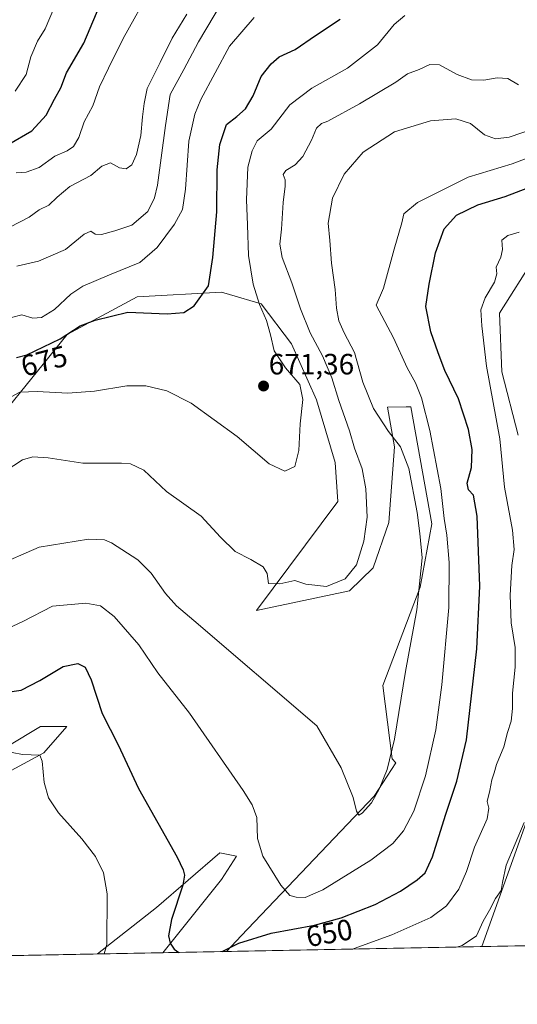
# Model space of a CAD drawing. Units: metres. Extents: x 631370 to 634828, y 4727367 to 4729746.
# Drawn here: x 632279 to 632449, y 4727367 to 4727702 of the extents above; entities that cross this region are included whole.
import ezdxf
from ezdxf.enums import TextEntityAlignment as Align

# ---------------------------------------------------------------- set-up
doc = ezdxf.new("R2010")
doc.units = ezdxf.units.M
doc.header["$MEASUREMENT"] = 0
for name, color, linetype, lineweight in [('Carátula', 7, 'Continuous', 5), ('Comarca CxS', 133, 'Continuous', 0), ('Comunidad Autónoma CxS', 142, 'Continuous', 0), ('Cultivos herbáceos CxS', 92, 'Continuous', 0), ('Curva de nivel maestra', 36, 'Continuous', 30), ('Curva de nivel normal', 36, 'Continuous', 0), ('Matorral', 135, 'Continuous', 0), ('Matorral CxS', 135, 'Continuous', 0), ('Municipio CxS', 142, 'Continuous', 0), ('Provincia CxS', 1, 'Continuous', 0), ('Punto de cota en terreno', 7, 'Continuous', 0), ('Rótulo de curva de nivel directora', 19, 'Continuous', 0), ('Rótulo de punto de cota en terreno', 19, 'Continuous', 0)]:
    doc.layers.add(name, color=color, linetype=linetype, lineweight=lineweight)
doc.styles.add('Arial', font='txt', dxfattribs={"height": 0.2})

# ---------------------------------------------------------------- blocks, each defined once
blk = doc.blocks.new('*U150')
at = {"layer": 'Cultivos herbáceos CxS', "color": 92, "linetype": 'Continuous', "lineweight": 0}
for points in [[(632820.46, 4727393.8, 635.51), (632436.85, 4727386.41, 637.85), (632462, 4727456.98, 637.59)], [(632449.24, 4727560.67, 642), (632443.66, 4727582.21, 643.37), (632442.86, 4727602.15, 643.6), (632454.73, 4727621.07, 643.11)], [(632270.65, 4727443.42, 642.7), (632287.38, 4727452.35, 645.18), (632295.31, 4727461.41, 647.48), (632286.25, 4727461.41, 647.19), (632275.08, 4727454.71, 645.88)], [(632261.09, 4727552.7, 667.67), (632295.37, 4727594.97, 674.89), (632319.29, 4727607.73, 675.67), (632347.99, 4727609.33, 673.69), (632350.71, 4727608.53, 672.81), (632361.55, 4727605.34, 669.56), (632371.91, 4727591.78, 668.39), (632380.46, 4727572.7, 668.67), (632386.74, 4727551.28, 667.9), (632387.73, 4727537.98, 668.44), (632387.73, 4727537.98, 668.44), (632359.95, 4727500.85, 662.47), (632391.7, 4727507.6, 664.56), (632399.75, 4727515.44, 663.7), (632405.05, 4727530.82, 662.84), (632406.99, 4727556.68, 660.16), (632404.65, 4727570.18, 658.71), (632411.03, 4727570.23, 657.19), (632412.57, 4727570.24, 656.62), (632419.74, 4727530.36, 657.17), (632415.76, 4727508.82, 659.61), (632403, 4727475.32, 661.92), (632406.21, 4727450.3, 659.47), (632407.44, 4727448.94, 658.8), (632400.07, 4727437.61, 659.66), (632354.77, 4727390.02, 650.49), (632349.66, 4727384.73, 649.47), (632327.95, 4727384.31, 649.46), (632347.97, 4727409.28, 652.93), (632353.07, 4727417.22, 653.77), (632347.41, 4727418.35, 652.73), (632325.89, 4727399.65, 647.8), (632305.75, 4727383.89, 644.26), (631982.61, 4727377.66, 633.18)]]:
    blk.add_polyline3d(points, dxfattribs=at)
blk = doc.blocks.new('*U152')
at = {"layer": 'Matorral CxS', "color": 135, "linetype": 'Continuous', "lineweight": 0}
for points in [[(632454.73, 4727621.07, 643.11), (632442.86, 4727602.15, 643.6), (632443.66, 4727582.21, 643.37), (632449.24, 4727560.67, 642)], [(632462, 4727456.98, 637.59), (632436.85, 4727386.41, 637.85), (632349.66, 4727384.73, 649.47), (632354.77, 4727390.02, 650.49), (632400.07, 4727437.61, 659.66), (632407.44, 4727448.94, 658.8), (632406.21, 4727450.3, 659.47), (632403, 4727475.32, 661.92), (632415.76, 4727508.82, 659.61), (632419.74, 4727530.36, 657.17), (632412.57, 4727570.24, 656.62), (632411.03, 4727570.23, 657.19), (632404.65, 4727570.18, 658.71), (632406.99, 4727556.68, 660.16), (632405.05, 4727530.82, 662.84), (632399.75, 4727515.44, 663.7), (632391.7, 4727507.6, 664.56), (632359.95, 4727500.85, 662.47), (632387.73, 4727537.98, 668.44), (632386.74, 4727551.28, 667.9), (632380.46, 4727572.7, 668.67), (632371.91, 4727591.78, 668.39), (632361.55, 4727605.34, 669.56), (632350.71, 4727608.53, 672.81), (632347.99, 4727609.33, 673.69), (632319.29, 4727607.73, 675.67), (632295.37, 4727594.97, 674.89), (632261.09, 4727552.7, 667.67)], [(632275.08, 4727454.71, 645.88), (632286.25, 4727461.41, 647.19), (632295.31, 4727461.41, 647.48), (632287.38, 4727452.35, 645.18), (632270.65, 4727443.42, 642.7)]]:
    blk.add_polyline3d(points, dxfattribs=at)
blk.add_polyline3d([(632327.95, 4727384.31, 649.46), (632305.75, 4727383.89, 644.26), (632325.89, 4727399.65, 647.8), (632347.41, 4727418.35, 652.73), (632353.07, 4727417.22, 653.77), (632347.97, 4727409.28, 652.93), (632327.95, 4727384.31, 649.46)], close=True, dxfattribs=at)
blk = doc.blocks.new('*U170')
at = {"layer": 'Curva de nivel normal', "color": 36, "linetype": 'Continuous', "lineweight": 0}
blk.add_polyline3d([(632336.18, 4727704.1, 690), (632331.13, 4727695.83, 690), (632327.13, 4727687.62, 690), (632322.61, 4727678.69, 690), (632321.66, 4727673.58, 690), (632321.11, 4727669.1, 690), (632320.48, 4727662.74, 690), (632319.03, 4727656.24, 690), (632317.37, 4727652.71, 690), (632315.44, 4727651.35, 690), (632313.19, 4727651.65, 690), (632310.14, 4727653.44, 690), (632307.19, 4727652.28, 690), (632303.44, 4727649.11, 690), (632296.24, 4727645.38, 690), (632291.92, 4727641.75, 690), (632289.11, 4727639.03, 690), (632285.77, 4727637.42, 690), (632282.44, 4727634.9, 690), (632275.83, 4727631.52, 690)], dxfattribs=at)
blk = doc.blocks.new('*U173')
at = {"layer": 'Curva de nivel normal', "color": 36, "linetype": 'Continuous', "lineweight": 0}
blk.add_polyline3d([(632451.28, 4727428.71, 640), (632445.05, 4727414.14, 640), (632443.86, 4727408.24, 640), (632443.35, 4727405.55, 640), (632441.48, 4727402.72, 640), (632439.4, 4727398.74, 640), (632437.24, 4727395.02, 640), (632434.96, 4727390.1, 640), (632430.09, 4727386.8, 640), (632428.6, 4727386.25, 640)], dxfattribs=at)
blk = doc.blocks.new('*U175')
at = {"layer": 'Curva de nivel normal', "color": 36, "linetype": 'Continuous', "lineweight": 0}
blk.add_polyline3d([(632454.78, 4727665.09, 660), (632446.08, 4727662.12, 660), (632441.42, 4727661.57, 660), (632437.7, 4727662.92, 660), (632432.93, 4727666.84, 660), (632427.88, 4727668.43, 660), (632419.26, 4727667.7, 660), (632406.98, 4727664, 660), (632396.3, 4727657.06, 660), (632389.79, 4727649.53, 660), (632385.91, 4727641.31, 660), (632384.39, 4727632.87, 660), (632384.93, 4727626.96, 660), (632385.47, 4727619.22, 660), (632386.77, 4727610.22, 660), (632387.28, 4727603.88, 660), (632388.07, 4727599.62, 660), (632389.88, 4727595.51, 660), (632393.32, 4727588.82, 660), (632396.24, 4727578.7, 660), (632399.84, 4727569.7, 660), (632404.93, 4727561.92, 660), (632409.1, 4727556.64, 660), (632411.91, 4727549.22, 660), (632414.69, 4727534.23, 660), (632415.62, 4727527.08, 660), (632416.42, 4727518.85, 660), (632414.61, 4727501.14, 660), (632410.82, 4727480.12, 660), (632406.98, 4727457.08, 660), (632404.51, 4727446.71, 660), (632401.82, 4727440.05, 660), (632399.15, 4727435.35, 660), (632396.01, 4727431.8, 660), (632394.82, 4727431.18, 660), (632394.06, 4727432.49, 660), (632392.95, 4727437.14, 660), (632388.85, 4727447.31, 660), (632380.5, 4727461.54, 660), (632338.57, 4727497.51, 660), (632332.66, 4727502.46, 660), (632328.94, 4727506.67, 660), (632324.05, 4727513.64, 660), (632319.49, 4727518.12, 660), (632310.45, 4727523.9, 660), (632308.15, 4727524.93, 660), (632302.62, 4727525.23, 660), (632285.77, 4727522.46, 660), (632255.45, 4727509.32, 660)], dxfattribs=at)
blk = doc.blocks.new('*U180')
at = {"layer": 'Curva de nivel normal', "color": 36, "linetype": 'Continuous', "lineweight": 0}
blk.add_polyline3d([(632459.45, 4727657.68, 655), (632447.12, 4727653.09, 655), (632432.12, 4727648.57, 655), (632414.86, 4727639.86, 655), (632410.2, 4727636.02, 655), (632409.5, 4727632.97, 655), (632406.86, 4727624.03, 655), (632403.27, 4727610.7, 655), (632400.78, 4727604.89, 655), (632406.67, 4727593.74, 655), (632411.28, 4727583.57, 655), (632414.2, 4727578.43, 655), (632416.25, 4727573.34, 655), (632419.11, 4727562.2, 655), (632422.76, 4727542.46, 655), (632423.91, 4727532.22, 655), (632424.81, 4727526.54, 655), (632425.71, 4727517.21, 655), (632425.49, 4727501.87, 655), (632423.12, 4727475.54, 655), (632421.06, 4727460.21, 655), (632417.64, 4727444.54, 655), (632413.61, 4727432.54, 655), (632410.06, 4727425.87, 655), (632406.42, 4727421.54, 655), (632398.91, 4727415.87, 655), (632382.56, 4727405.76, 655), (632376.58, 4727403.06, 655), (632373.42, 4727403.18, 655), (632371.35, 4727403.78, 655), (632368.24, 4727407.33, 655), (632362.14, 4727417.24, 655), (632360.24, 4727423.22, 655), (632360.02, 4727430.36, 655), (632358.47, 4727434.7, 655), (632355.39, 4727439.54, 655), (632337.13, 4727465.9, 655), (632326.31, 4727479.6, 655), (632319.84, 4727489.24, 655), (632311.37, 4727498.8, 655), (632306.74, 4727502.51, 655), (632301.72, 4727503.42, 655), (632290.37, 4727502.37, 655), (632280.2, 4727497.19, 655), (632273.22, 4727493.88, 655)], dxfattribs=at)
blk = doc.blocks.new('*U196')
at = {"layer": 'Curva de nivel normal', "color": 36, "linetype": 'Continuous', "lineweight": 0}
blk.add_polyline3d([(632276.44, 4727600.73, 680), (632279.86, 4727601.64, 680), (632283.61, 4727600.47, 680), (632286.61, 4727600.72, 680), (632291, 4727603.44, 680), (632296.61, 4727608.61, 680), (632300.77, 4727611.33, 680), (632309.77, 4727615.26, 680), (632320.12, 4727619.47, 680), (632326.05, 4727624.54, 680), (632331.98, 4727632.55, 680), (632334.68, 4727637.55, 680), (632335.78, 4727644.39, 680), (632336.87, 4727660.81, 680), (632338.92, 4727670.02, 680), (632340.95, 4727674.98, 680), (632350.79, 4727693.12, 680), (632359.2, 4727702.91, 680)], dxfattribs=at)
blk = doc.blocks.new('*U201')
at = {"layer": 'Curva de nivel normal', "color": 36, "linetype": 'Continuous', "lineweight": 0}
blk.add_polyline3d([(632272.54, 4727571.66, 670), (632279.26, 4727575.32, 670), (632285.09, 4727575.45, 670), (632295.57, 4727574.94, 670), (632304.64, 4727575.64, 670), (632315.77, 4727577.47, 670), (632322.16, 4727577.43, 670), (632329.31, 4727575.77, 670), (632337.67, 4727571.54, 670), (632353.36, 4727560.17, 670), (632364.32, 4727550.85, 670), (632369.61, 4727548.33, 670), (632373, 4727549.91, 670), (632374.37, 4727555.42, 670), (632374.82, 4727564.5, 670), (632375.72, 4727572.73, 670), (632374.7, 4727577.87, 670), (632369.8, 4727583.52, 670), (632365.93, 4727589.37, 670), (632364.7, 4727594.79, 670), (632363.3, 4727599.68, 670), (632360.94, 4727605.15, 670), (632358.81, 4727612.12, 670), (632357.22, 4727621.82, 670), (632356.89, 4727632.28, 670), (632356.49, 4727640.82, 670), (632356.94, 4727651.88, 670), (632358.5, 4727657.46, 670), (632360.19, 4727660.88, 670), (632364.92, 4727664.92, 670), (632371.31, 4727673.15, 670), (632378.81, 4727678.84, 670), (632391.03, 4727685.68, 670), (632401.23, 4727693.55, 670), (632406.94, 4727700.55, 670), (632410.48, 4727703.55, 670)], dxfattribs=at)
blk = doc.blocks.new('*U202')
at = {"layer": 'Curva de nivel normal', "color": 36, "linetype": 'Continuous', "lineweight": 0}
blk.add_polyline3d([(632324.16, 4727713.08, 695), (632314.49, 4727695.73, 695), (632309.49, 4727685.63, 695), (632306.41, 4727679.31, 695), (632304.08, 4727672.83, 695), (632301.19, 4727667.37, 695), (632299.34, 4727662.08, 695), (632297.5, 4727659, 695), (632295.33, 4727657.54, 695), (632291.16, 4727655.63, 695), (632285.77, 4727651.78, 695), (632281.44, 4727650.23, 695), (632278, 4727650.02, 695)], dxfattribs=at)
blk = doc.blocks.new('*U215')
at = {"layer": 'Curva de nivel normal', "color": 36, "linetype": 'Continuous', "lineweight": 0}
blk.add_polyline3d([(632449.36, 4727679.97, 665), (632445.62, 4727682.12, 665), (632442.07, 4727682.31, 665), (632437.46, 4727681.56, 665), (632433.28, 4727681.71, 665), (632428.35, 4727683.45, 665), (632422.36, 4727686.74, 665), (632419.12, 4727686.92, 665), (632415.45, 4727685.2, 665), (632411.44, 4727683.68, 665), (632407.44, 4727680.9, 665), (632395.08, 4727673.52, 665), (632384.25, 4727667.55, 665), (632382.1, 4727666.83, 665), (632380.39, 4727665.2, 665), (632378.76, 4727661.09, 665), (632375.74, 4727655.59, 665), (632373.11, 4727652.77, 665), (632370, 4727650.79, 665), (632369.06, 4727649.39, 665), (632369.7, 4727647.64, 665), (632369.76, 4727645.46, 665), (632369.02, 4727639.93, 665), (632368.5, 4727630.79, 665), (632367.86, 4727625.66, 665), (632368.71, 4727621.13, 665), (632372.02, 4727612.56, 665), (632374.96, 4727603.69, 665), (632378.26, 4727595.54, 665), (632382.41, 4727587.61, 665), (632385.59, 4727580.16, 665), (632388.02, 4727572.46, 665), (632391.61, 4727562.05, 665), (632393.38, 4727556.14, 665), (632396, 4727549.1, 665), (632397.28, 4727542.38, 665), (632397.64, 4727532.74, 665), (632396.56, 4727524.55, 665), (632394, 4727516.44, 665), (632390.23, 4727511.66, 665), (632383.84, 4727509.05, 665), (632376.76, 4727509.86, 665), (632373.03, 4727511.13, 665), (632367.91, 4727510.01, 665), (632364.02, 4727510.12, 665), (632363.57, 4727513.45, 665), (632362.2, 4727515.75, 665), (632358.04, 4727518.25, 665), (632352.63, 4727521.02, 665), (632347.67, 4727525.92, 665), (632341.05, 4727533.05, 665), (632329.2, 4727541.44, 665), (632321.49, 4727548.64, 665), (632316.99, 4727550.8, 665), (632313.91, 4727551.12, 665), (632300.66, 4727551.1, 665), (632288.91, 4727552.92, 665), (632283.61, 4727553.19, 665), (632280.13, 4727552.18, 665), (632274.2, 4727548.38, 665)], dxfattribs=at)
blk = doc.blocks.new('*U217')
at = {"layer": 'Curva de nivel normal', "color": 36, "linetype": 'Continuous', "lineweight": 0}
blk.add_polyline3d([(632348.36, 4727708.36, 685), (632340.14, 4727694.67, 685), (632335.19, 4727685.24, 685), (632330.5, 4727676.66, 685), (632328.94, 4727666.15, 685), (632326.2, 4727645.85, 685), (632325.2, 4727641.48, 685), (632322.88, 4727636.83, 685), (632317.44, 4727632.18, 685), (632311.62, 4727630.29, 685), (632307.05, 4727628.98, 685), (632304.88, 4727629.14, 685), (632303.45, 4727630.14, 685), (632301.21, 4727629.11, 685), (632294.85, 4727623.86, 685), (632285.63, 4727619.88, 685), (632278.22, 4727618.16, 685)], dxfattribs=at)
blk = doc.blocks.new('*U218')
at = {"layer": 'Curva de nivel normal', "color": 36, "linetype": 'Continuous', "lineweight": 0}
for points in [[(632392.76, 4727385.56, 645), (632393.2, 4727385.77, 645), (632406.09, 4727390.43, 645), (632419.36, 4727396.32, 645), (632424.78, 4727400.24, 645), (632428.98, 4727405.98, 645), (632431.61, 4727411.98, 645), (632434.26, 4727420.2, 645), (632438.58, 4727429.86, 645), (632439.24, 4727433.51, 645), (632438.67, 4727435.86, 645), (632439.58, 4727439.54, 645), (632440.22, 4727443.21, 645), (632441.01, 4727445.54, 645), (632441.82, 4727448.43, 645), (632444.3, 4727454.43, 645), (632445.58, 4727459.35, 645), (632446.78, 4727463.22, 645), (632447.25, 4727467.46, 645), (632447.3, 4727472.71, 645), (632448.21, 4727481.55, 645), (632448.14, 4727488.23, 645), (632446.85, 4727496.63, 645), (632446.44, 4727506.06, 645), (632447.03, 4727516.21, 645), (632447.85, 4727521.62, 645), (632447.25, 4727528.24, 645), (632444.54, 4727542.96, 645), (632442.93, 4727559.35, 645), (632438.41, 4727584.16, 645), (632436.85, 4727597.83, 645), (632436.5, 4727603.35, 645), (632437.97, 4727607.46, 645), (632441.14, 4727612.78, 645), (632441.86, 4727615.55, 645), (632441.72, 4727617.88, 645), (632443.3, 4727621.22, 645), (632443.84, 4727623.88, 645), (632443.66, 4727627.09, 645), (632445.72, 4727628.7, 645), (632449.53, 4727629.75, 645)], [(632276.63, 4727452.56, 645), (632280.09, 4727451.81, 645), (632286.05, 4727451.62, 645), (632286.84, 4727449.6, 645), (632287.58, 4727442.34, 645), (632288.96, 4727437.06, 645), (632292.38, 4727431.9, 645), (632300.32, 4727423.09, 645), (632305.01, 4727417.1, 645), (632307.78, 4727411.48, 645), (632309.05, 4727404.38, 645), (632308.93, 4727387.08, 645), (632308.02, 4727383.93, 645)]]:
    blk.add_polyline3d(points, dxfattribs=at)
blk = doc.blocks.new('*U232')
at = {"layer": 'Curva de nivel maestra', "color": 36, "linetype": 'Continuous', "lineweight": 30}
for points in [[(632348.29, 4727384.7, 650), (632353.9, 4727387.57, 650), (632364.96, 4727390.94, 650), (632379.71, 4727393.68, 650), (632388.84, 4727396.13, 650), (632400.44, 4727400.74, 650), (632409.11, 4727405.31, 650), (632414.78, 4727409.14, 650), (632417.45, 4727411.56, 650), (632419.98, 4727417.01, 650), (632424.35, 4727431.14, 650), (632428.26, 4727442.73, 650), (632431.58, 4727456.87, 650), (632435.14, 4727487.87, 650), (632436.13, 4727509.21, 650), (632435.22, 4727533, 650), (632434, 4727540.14, 650), (632432.26, 4727542.01, 650), (632431.84, 4727544.26, 650), (632433.22, 4727549.65, 650), (632433.54, 4727555.75, 650), (632432.29, 4727562.54, 650), (632428.82, 4727573.03, 650), (632424.19, 4727582.62, 650), (632421.92, 4727588.68, 650), (632419.37, 4727595.8, 650), (632417.74, 4727604.51, 650), (632418.82, 4727612.01, 650), (632421.05, 4727622.76, 650), (632423.96, 4727630.88, 650), (632428.18, 4727635.53, 650), (632435.45, 4727639.09, 650), (632444.78, 4727641.97, 650), (632458.78, 4727647.31, 650)], [(632274.27, 4727472.93, 650), (632279.65, 4727473.76, 650), (632286, 4727476.99, 650), (632294.01, 4727481.86, 650), (632299.03, 4727482.84, 650), (632301.51, 4727481.54, 650), (632303.52, 4727477.29, 650), (632307.27, 4727465.76, 650), (632312.77, 4727455.08, 650), (632319.71, 4727440.2, 650), (632332.84, 4727416.88, 650), (632334.94, 4727412.57, 650), (632335.42, 4727410.7, 650), (632334.83, 4727407.29, 650), (632330.97, 4727395.59, 650), (632329.94, 4727390.1, 650), (632330.45, 4727387.59, 650), (632331.86, 4727385.46, 650), (632333.45, 4727384.42, 650)]]:
    blk.add_polyline3d(points, dxfattribs=at)
blk = doc.blocks.new('*U233')
at = {"layer": 'Curva de nivel maestra', "color": 36, "linetype": 'Continuous', "lineweight": 30}
blk.add_polyline3d([(632278.13, 4727587.06, 675), (632281.67, 4727588, 675), (632292.98, 4727593.49, 675), (632299.78, 4727597.82, 675), (632304.96, 4727599.82, 675), (632316.11, 4727602.51, 675), (632329.44, 4727601.98, 675), (632335.2, 4727602.37, 675), (632338.69, 4727604.68, 675), (632343.61, 4727611.55, 675), (632345.02, 4727621.13, 675), (632346.43, 4727636.68, 675), (632346.5, 4727650.97, 675), (632347.47, 4727659.68, 675), (632349.75, 4727666.46, 675), (632353.23, 4727669.19, 675), (632356.15, 4727671.79, 675), (632358.76, 4727676.22, 675), (632361.57, 4727682.86, 675), (632364.98, 4727687.13, 675), (632367.63, 4727689.53, 675), (632373.1, 4727692.06, 675), (632380.05, 4727696.77, 675), (632388.44, 4727702.3, 675)], dxfattribs=at)
blk = doc.blocks.new('5PATER')
at = {"layer": 'Carátula', "linetype": 'Continuous', "lineweight": 5}
h = blk.add_hatch(color=250, dxfattribs=at)
edge = h.paths.add_edge_path()
edge.add_ellipse((0, 0.01), major_axis=(-1.33, -1.34), ratio=0.999422, start_angle=0, end_angle=360)

msp = doc.modelspace()

# ---------------------------------------------------------------- linework, layer by layer
at = {"layer": 'Comarca CxS', "color": 133, "linetype": 'Continuous', "lineweight": 0}
msp.add_polyline3d([(631437.26, 4727367.16, 657.82), (631414.44, 4727366.72, 659.42), (631397.13, 4728277.84, 725.77), (631370.49, 4729680.01, 684.6), (634782.93, 4729745.73, 629.35), (634828, 4727432.46, 599.67), (631437.26, 4727367.16, 657.82)], close=True, dxfattribs=at)
msp.add_polyline3d([(631437.26, 4727367.16, 657.82), (631414.44, 4727366.72, 659.42), (631397.13, 4728277.84, 725.77), (631370.49, 4729680.01, 684.6), (634782.93, 4729745.73, 629.35), (634828, 4727432.46, 599.67), (631437.26, 4727367.16, 657.82)], close=True, dxfattribs=at)
at = {"layer": 'Comunidad Autónoma CxS', "color": 142, "linetype": 'Continuous', "lineweight": 0}
msp.add_polyline3d([(631437.26, 4727367.16, 657.82), (631414.44, 4727366.72, 659.42), (631397.13, 4728277.84, 725.77), (631370.49, 4729680.01, 684.6), (634782.93, 4729745.73, 629.35), (634804.53, 4728637.01, 663.26), (634806.19, 4728551.79, 642.68), (634818.68, 4727910.61, 529.02), (634828, 4727432.46, 599.67), (634516.6, 4727426.46, 559.03), (631437.26, 4727367.16, 657.82)], close=True, dxfattribs=at)
msp.add_polyline3d([(631437.26, 4727367.16, 657.82), (631414.44, 4727366.72, 659.42), (631397.13, 4728277.84, 725.77), (631370.49, 4729680.01, 684.6), (634782.93, 4729745.73, 629.35), (634804.53, 4728637.01, 663.26), (634806.19, 4728551.79, 642.68), (634818.68, 4727910.61, 529.02), (634828, 4727432.46, 599.67), (634516.6, 4727426.46, 559.03), (631437.26, 4727367.16, 657.82)], close=True, dxfattribs=at)
at = {"layer": 'Cultivos herbáceos CxS', "color": 92, "linetype": 'Continuous', "lineweight": 0}
for points in [[(632449.24, 4727560.67, 642), (632443.66, 4727582.21, 643.37), (632442.86, 4727602.15, 643.6), (632454.73, 4727621.07, 643.11)], [(632261.09, 4727552.7, 667.67), (632295.37, 4727594.97, 674.89), (632319.29, 4727607.73, 675.67), (632347.99, 4727609.33, 673.69), (632350.71, 4727608.53, 672.81), (632361.54, 4727605.34, 669.56), (632371.91, 4727591.78, 668.39), (632380.46, 4727572.7, 668.67), (632386.74, 4727551.28, 667.9), (632387.73, 4727537.98, 668.44), (632359.95, 4727500.85, 662.47), (632391.7, 4727507.6, 664.56), (632399.75, 4727515.44, 663.7), (632405.05, 4727530.83, 662.84), (632406.99, 4727556.68, 660.16), (632404.65, 4727570.18, 658.71), (632411.03, 4727570.23, 657.19), (632412.57, 4727570.24, 656.62), (632419.74, 4727530.36, 657.17), (632415.76, 4727508.83, 659.61), (632403, 4727475.32, 661.92), (632406.21, 4727450.3, 659.47), (632407.44, 4727448.94, 658.8), (632400.07, 4727437.61, 659.66), (632354.77, 4727390.02, 650.49), (632349.66, 4727384.73, 649.47)], [(632270.65, 4727443.42, 642.7), (632287.38, 4727452.35, 645.18), (632295.31, 4727461.41, 647.48), (632286.24, 4727461.41, 647.19), (632275.08, 4727454.71, 645.88)], [(632436.85, 4727386.41, 637.85), (632462, 4727456.98, 637.59)], [(632327.95, 4727384.31, 649.46), (632347.97, 4727409.28, 652.93), (632353.07, 4727417.22, 653.77), (632347.41, 4727418.35, 652.73), (632325.89, 4727399.65, 647.8), (632305.75, 4727383.89, 644.26)], [(632820.46, 4727393.8, 635.51), (632473.11, 4727387.11, 633.15), (632469.14, 4727387.03, 633.46), (632465.14, 4727386.96, 633.81), (632436.85, 4727386.41, 637.85)], [(632305.75, 4727383.89, 644.26), (632019.41, 4727378.37, 629.8), (631982.61, 4727377.66, 633.18)], [(632349.66, 4727384.73, 649.47), (632327.95, 4727384.31, 649.46)]]:
    msp.add_polyline3d(points, dxfattribs=at)
at = {"layer": 'Curva de nivel maestra', "color": 36, "linetype": 'Continuous', "lineweight": 30}
msp.add_polyline3d([(632275.44, 4727659.8, 700), (632283.32, 4727664.33, 700), (632288.22, 4727669.6, 700), (632291.04, 4727675.05, 700), (632293.18, 4727678.9, 700), (632295.2, 4727684.05, 700), (632301.09, 4727694.22, 700), (632308.76, 4727712.55, 700)], dxfattribs=at)
at = {"layer": 'Curva de nivel normal', "color": 36, "linetype": 'Continuous', "lineweight": 0}
msp.add_polyline3d([(632277.69, 4727677.82, 705), (632281.37, 4727683.55, 705), (632282.96, 4727689.54, 705), (632285.3, 4727694.86, 705), (632287.89, 4727699.08, 705), (632292.68, 4727710.39, 705)], dxfattribs=at)
at = {"layer": 'Matorral', "color": 135, "linetype": 'Continuous', "lineweight": 0}
for points in [[(632449.24, 4727560.67, 642), (632443.66, 4727582.21, 643.37), (632442.86, 4727602.15, 643.6), (632454.73, 4727621.07, 643.11)], [(632261.09, 4727552.7, 667.67), (632295.37, 4727594.97, 674.89), (632319.29, 4727607.73, 675.67), (632347.99, 4727609.33, 673.69), (632350.71, 4727608.53, 672.81), (632361.54, 4727605.34, 669.56), (632371.91, 4727591.78, 668.39), (632380.46, 4727572.7, 668.67), (632386.74, 4727551.28, 667.9), (632387.73, 4727537.98, 668.44), (632359.95, 4727500.85, 662.47), (632391.7, 4727507.6, 664.56), (632399.75, 4727515.44, 663.7), (632405.05, 4727530.83, 662.84), (632406.99, 4727556.68, 660.16), (632404.65, 4727570.18, 658.71), (632411.03, 4727570.23, 657.19), (632412.57, 4727570.24, 656.62), (632419.74, 4727530.36, 657.17), (632415.76, 4727508.83, 659.61), (632403, 4727475.32, 661.92), (632406.21, 4727450.3, 659.47), (632407.44, 4727448.94, 658.8), (632400.07, 4727437.61, 659.66), (632354.77, 4727390.02, 650.49), (632349.66, 4727384.73, 649.47)], [(632270.65, 4727443.42, 642.7), (632287.38, 4727452.35, 645.18), (632295.31, 4727461.41, 647.48), (632286.24, 4727461.41, 647.19), (632275.08, 4727454.71, 645.88)], [(632436.85, 4727386.41, 637.85), (632462, 4727456.98, 637.59)], [(632327.95, 4727384.31, 649.46), (632347.97, 4727409.28, 652.93), (632353.07, 4727417.22, 653.77), (632347.41, 4727418.35, 652.73), (632325.89, 4727399.65, 647.8), (632305.75, 4727383.89, 644.26)], [(632436.85, 4727386.41, 637.85), (632349.66, 4727384.73, 649.47)], [(632327.95, 4727384.31, 649.46), (632305.75, 4727383.89, 644.26)]]:
    msp.add_polyline3d(points, dxfattribs=at)
at = {"layer": 'Municipio CxS', "color": 142, "linetype": 'Continuous', "lineweight": 0}
msp.add_polyline3d([(634516.6, 4727426.46, 559.03), (631437.26, 4727367.16, 657.82)], dxfattribs=at)
msp.add_polyline3d([(634516.6, 4727426.46, 559.03), (631437.26, 4727367.16, 657.82)], dxfattribs=at)
at = {"layer": 'Provincia CxS', "color": 1, "linetype": 'Continuous', "lineweight": 0}
msp.add_polyline3d([(634828, 4727432.46, 599.67), (631414.44, 4727366.72, 659.42), (631370.49, 4729680.01, 684.6), (634782.93, 4729745.73, 629.35), (634828, 4727432.46, 599.67)], close=True, dxfattribs=at)
msp.add_polyline3d([(634828, 4727432.46, 599.67), (631414.44, 4727366.72, 659.42), (631370.49, 4729680.01, 684.6), (634782.93, 4729745.73, 629.35), (634828, 4727432.46, 599.67)], close=True, dxfattribs=at)

# ---------------------------------------------------------------- block references
at = {"layer": 'Cultivos herbáceos CxS', "color": 92, "linetype": 'Continuous', "lineweight": 0}
msp.add_blockref('*U150', (0, 0), dxfattribs=at)
at = {"layer": 'Curva de nivel maestra', "color": 36, "linetype": 'Continuous', "lineweight": 30}
for name in ['*U232', '*U233']:
    msp.add_blockref(name, (0, 0), dxfattribs=at)
at = {"layer": 'Curva de nivel normal', "color": 36, "linetype": 'Continuous', "lineweight": 0}
for name in ['*U175', '*U180', '*U218', '*U173', '*U217', '*U170', '*U202', '*U196', '*U201', '*U215']:
    msp.add_blockref(name, (0, 0), dxfattribs=at)
at = {"layer": 'Matorral CxS', "color": 135, "linetype": 'Continuous', "lineweight": 0}
msp.add_blockref('*U152', (0, 0), dxfattribs=at)
at = {"layer": 'Punto de cota en terreno', "linetype": 'Continuous', "lineweight": 0}
msp.add_blockref('5PATER', (632362.35, 4727577.36, 671.36), dxfattribs=at)

# ---------------------------------------------------------------- texts
at = {"layer": 'Rótulo de curva de nivel directora', "color": 19, "linetype": 'Continuous', "lineweight": 0, "style": 'Arial'}
for s, rotation, p in [('675', 14.8711, (632287.51, 4727585.9)), ('650', 10.5235, (632384.77, 4727391.03))]:
    msp.add_text(s, height=7, rotation=rotation, dxfattribs=at).set_placement(p, align=Align.MIDDLE_CENTER)
at = {"layer": 'Rótulo de punto de cota en terreno', "color": 19, "linetype": 'Continuous', "lineweight": 0, "style": 'Arial'}
msp.add_text('671,36', height=7, dxfattribs=at).set_placement((632364.11, 4727579.12), align=Align.BOTTOM_LEFT)

doc.saveas('drawing.dxf')
